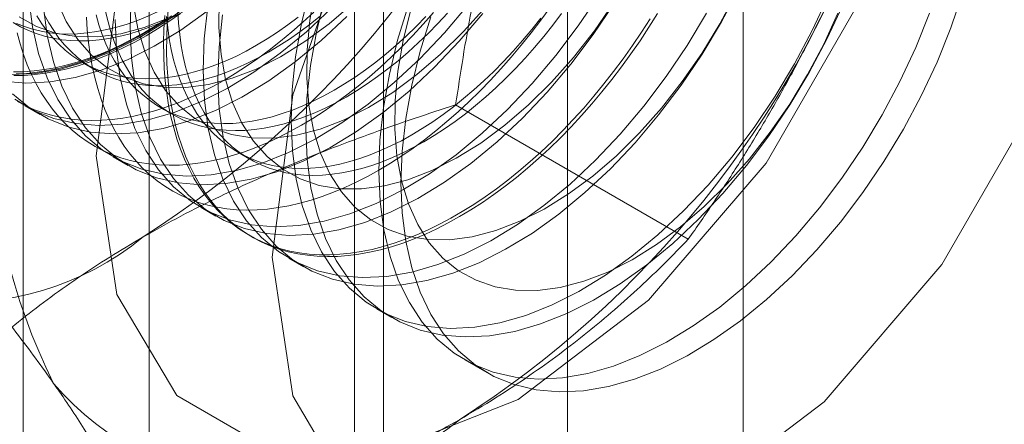
# Model space of a CAD drawing. Units: millimetres. Extents: x 47 to 4247, y 62 to 3032.
# Drawn here: x 2649 to 2652, y 885 to 887 of the extents above; entities that cross this region are included whole.
import ezdxf

# ---------------------------------------------------------------- set-up
doc = ezdxf.new("R2010")
doc.units = ezdxf.units.MM
doc.header["$LTSCALE"] = 2

msp = doc.modelspace()

# ---------------------------------------------------------------- linework, layer by layer
at = {"color": 7, "linetype": 'Continuous', "lineweight": 18}
for p, q in [((2651.3738, 453.8067), (2651.3738, 927.4004)), ((2650.8435, 453.5006), (2650.8435, 927.0943)), ((2649.5819, 904.5248), (2649.5819, 881.6616)), ((2650.289, 881.2534), (2650.289, 904.1166)), ((2649.2011, 903.9941), (2649.2011, 881.131)), ((2650.2011, 903.9941), (2650.2011, 881.131)), ((2650.289, 881.0085), (2650.289, 903.8716)), ((2649.5819, 903.4634), (2649.5819, 880.6003)), ((2649.3808, 886.5436), (2649.417, 886.5228)), ((2649.2079, 886.4125), (2649.2528, 886.3866)), ((2649.615, 886.4084), (2649.6511, 886.3876)), ((2651.2084, 886.0106), (2650.5064, 886.4159)), ((2649.4731, 886.2594), (2649.518, 886.2335)), ((2649.8492, 886.2733), (2649.8853, 886.2524)), ((2649.7383, 886.1063), (2649.7831, 886.0805)), ((2649.8843, 886.022), (2649.8933, 886.0169)), ((2650.0034, 885.9533), (2650.0483, 885.9274)), ((2650.2686, 885.8002), (2650.3134, 885.7743)), ((2650.5338, 885.6471), (2650.6004, 885.6087))]:
    msp.add_line(p, q, dxfattribs=at)
at = {"color": 7, "linetype": 'Continuous', "lineweight": 18, "flags": 128}
for points in [[(2649.4222, 886.2626), (2649.4845, 885.8444), (2649.6653, 885.539), (2649.9469, 885.3764), (2650.3017, 885.3725), (2650.695, 885.5276), (2651.0883, 885.8266), (2651.4431, 886.2402), (2651.7247, 886.7279), (2651.9055, 887.242), (2651.9678, 887.7321), (2651.9055, 888.1504), (2651.7247, 888.4557), (2651.4431, 888.6183), (2651.0883, 888.6223), (2650.695, 888.4671), (2650.3017, 888.1682), (2649.9469, 887.7546), (2649.6653, 887.2668), (2649.4845, 886.7528), (2649.4222, 886.2626)], [(2649.9525, 885.9565), (2650.0148, 885.5382), (2650.1956, 885.2329), (2650.4772, 885.0703), (2650.832, 885.0663), (2651.2253, 885.2214), (2651.6187, 885.5204), (2651.9735, 885.934), (2652.255, 886.4217), (2652.4358, 886.9358), (2652.4981, 887.426), (2652.4358, 887.8442), (2652.255, 888.1496), (2651.9735, 888.3122), (2651.6187, 888.3161), (2651.2253, 888.161), (2650.832, 887.862), (2650.4772, 887.4484), (2650.1956, 886.9607), (2650.0148, 886.4466), (2649.9525, 885.9565)], [(2649.8032, 886.6877), (2649.7926, 886.5895), (2649.7894, 886.4948), (2649.7934, 886.4043), (2649.8047, 886.3189), (2649.8233, 886.2392), (2649.8489, 886.1659), (2649.8813, 886.0995), (2649.9202, 886.0407), (2649.9654, 885.99), (2650.0165, 885.9477), (2650.073, 885.9142), (2650.1345, 885.8898), (2650.2005, 885.8746), (2650.2703, 885.8689), (2650.3436, 885.8726), (2650.4195, 885.8857), (2650.4975, 885.9082), (2650.577, 885.9398), (2650.6573, 885.9803), (2650.7378, 886.0292), (2650.8177, 886.0864), (2650.8964, 886.1511), (2650.9732, 886.223), (2651.0476, 886.3014), (2651.1188, 886.3857), (2651.1864, 886.4752), (2651.2497, 886.569), (2651.3083, 886.6666), (2651.3615, 886.767)], [(2650.0662, 886.7641), (2650.0413, 886.6614), (2650.0235, 886.5605), (2650.013, 886.4623), (2650.0097, 886.3676), (2650.0137, 886.2772), (2650.0251, 886.1917), (2650.0436, 886.112), (2650.0692, 886.0387), (2650.1016, 885.9723), (2650.1406, 885.9136), (2650.1858, 885.8628), (2650.2368, 885.8205), (2650.2934, 885.787), (2650.3549, 885.7626), (2650.4208, 885.7474), (2650.4907, 885.7417), (2650.5639, 885.7454), (2650.6398, 885.7586), (2650.7179, 885.781), (2650.7974, 885.8126), (2650.8777, 885.8531), (2650.9581, 885.9021), (2651.038, 885.9592), (2651.1167, 886.0239), (2651.1935, 886.0958), (2651.2679, 886.1742), (2651.3392, 886.2585), (2651.4067, 886.348), (2651.47, 886.4418), (2651.5286, 886.5394), (2651.5819, 886.6398), (2651.6294, 886.7422)], [(2650.0826, 886.7631), (2650.0668, 886.6709), (2650.0583, 886.5816), (2650.0573, 886.4961), (2650.0638, 886.4151), (2650.0776, 886.3397), (2650.0987, 886.2704), (2650.1268, 886.2081), (2650.1617, 886.1533), (2650.2029, 886.1067), (2650.2501, 886.0687), (2650.3027, 886.0397), (2650.3603, 886.02), (2650.4222, 886.0099), (2650.4878, 886.0093), (2650.5565, 886.0183), (2650.6275, 886.0369), (2650.7001, 886.0648), (2650.7735, 886.1017), (2650.8471, 886.1473), (2650.92, 886.2012), (2650.9915, 886.2626), (2651.0608, 886.3311), (2651.1273, 886.4059), (2651.1903, 886.4862), (2651.2491, 886.5713), (2651.3032, 886.6602), (2651.3518, 886.752)], [(2652.036, 886.7526), (2652.0007, 886.6487), (2651.9589, 886.5452), (2651.911, 886.4429), (2651.8574, 886.3426), (2651.7986, 886.2453), (2651.7351, 886.1516), (2651.6673, 886.0624), (2651.5958, 885.9784), (2651.5213, 885.9003), (2651.4444, 885.8288), (2651.3656, 885.7644), (2651.2857, 885.7077), (2651.2052, 885.6592), (2651.1249, 885.6192), (2651.0455, 885.5881), (2650.9676, 885.5661), (2650.8917, 885.5534), (2650.8187, 885.5502), (2650.749, 885.5565), (2650.6833, 885.5721), (2650.622, 885.597), (2650.5658, 885.631), (2650.515, 885.6737), (2650.4701, 885.7249), (2650.4315, 885.7841), (2650.3994, 885.8508), (2650.3742, 885.9245), (2650.3561, 886.0045), (2650.3451, 886.0903), (2650.3415, 886.181)], [(2649.1649, 886.5071), (2649.2381, 886.5108), (2649.314, 886.5239), (2649.392, 886.5464), (2649.4715, 886.578), (2649.5518, 886.6184), (2649.6323, 886.6674), (2649.7122, 886.7246)], [(2649.1811, 886.6614), (2649.2052, 886.6518), (2649.2301, 886.644), (2649.2559, 886.6378), (2649.2824, 886.6333), (2649.3095, 886.6306), (2649.3374, 886.6296), (2649.3658, 886.6303), (2649.3948, 886.6328), (2649.4243, 886.637), (2649.4542, 886.6429), (2649.4846, 886.6504), (2649.5152, 886.6597), (2649.5462, 886.6707), (2649.5773, 886.6833), (2649.6087, 886.6975), (2649.6401, 886.7134), (2649.6716, 886.7308)], [(2649.2182, 886.7364), (2649.2296, 886.6509), (2649.2481, 886.5712), (2649.2737, 886.4979), (2649.3061, 886.4316), (2649.3451, 886.3728), (2649.3903, 886.322), (2649.4413, 886.2797), (2649.4979, 886.2462), (2649.5594, 886.2218), (2649.6253, 886.2067), (2649.6952, 886.2009), (2649.7684, 886.2046), (2649.8443, 886.2178), (2649.9224, 886.2402), (2650.0019, 886.2718), (2650.0822, 886.3123), (2650.1626, 886.3613), (2650.2425, 886.4184), (2650.3212, 886.4832), (2650.398, 886.5551), (2650.4724, 886.6335), (2650.5437, 886.7177)], [(2649.3032, 886.7296), (2649.3313, 886.6673), (2649.3662, 886.6126), (2649.4074, 886.5659), (2649.4546, 886.5279), (2649.5072, 886.499), (2649.5648, 886.4793), (2649.6267, 886.4691), (2649.6923, 886.4685), (2649.761, 886.4776), (2649.832, 886.4961), (2649.9046, 886.524), (2649.978, 886.561), (2650.0516, 886.6066), (2650.1245, 886.6604), (2650.196, 886.7218)], [(2649.4794, 886.6738), (2649.4834, 886.5833), (2649.4947, 886.4979), (2649.5133, 886.4182), (2649.5389, 886.3448), (2649.5713, 886.2785), (2649.6102, 886.2197), (2649.6554, 886.169), (2649.7065, 886.1266), (2649.763, 886.0931), (2649.8245, 886.0687), (2649.8905, 886.0536), (2649.9603, 886.0478), (2650.0336, 886.0516), (2650.1095, 886.0647), (2650.1875, 886.0872), (2650.267, 886.1188), (2650.3473, 886.1592), (2650.4278, 886.2082), (2650.5077, 886.2653), (2650.5864, 886.3301), (2650.6632, 886.402), (2650.7376, 886.4804), (2650.8088, 886.5647), (2650.8764, 886.6541), (2650.9397, 886.748)], [(2649.5275, 886.7426), (2649.5242, 886.6479), (2649.5282, 886.5574), (2649.5396, 886.472), (2649.5581, 886.3923), (2649.5837, 886.3189), (2649.6161, 886.2526), (2649.6551, 886.1938), (2649.7003, 886.1431), (2649.7514, 886.1008), (2649.8079, 886.0673), (2649.8694, 886.0428), (2649.9353, 886.0277), (2650.0052, 886.022), (2650.0784, 886.0257), (2650.1543, 886.0388), (2650.2324, 886.0613), (2650.3119, 886.0929), (2650.3922, 886.1333), (2650.4726, 886.1823), (2650.5525, 886.2394), (2650.6312, 886.3042), (2650.708, 886.3761), (2650.7824, 886.4545), (2650.8537, 886.5388), (2650.9212, 886.6282), (2650.9846, 886.7221)], [(2649.7932, 886.7347), (2649.7922, 886.6492), (2649.7986, 886.5682), (2649.8125, 886.4927), (2649.8335, 886.4235), (2649.8616, 886.3612), (2649.8965, 886.3064), (2649.9377, 886.2598), (2649.9849, 886.2218), (2650.0375, 886.1928), (2650.0951, 886.1731), (2650.157, 886.1629), (2650.2227, 886.1624), (2650.2913, 886.1714), (2650.3623, 886.19), (2650.4349, 886.2179), (2650.5084, 886.2548), (2650.5819, 886.3004), (2650.6548, 886.3542), (2650.7263, 886.4157), (2650.7957, 886.4842), (2650.8622, 886.5589), (2650.9252, 886.6393), (2650.984, 886.7243)], [(2650.111, 886.7383), (2650.0862, 886.6355), (2650.0684, 886.5347), (2650.0578, 886.4365), (2650.0545, 886.3417), (2650.0586, 886.2513), (2650.0699, 886.1658), (2650.0884, 886.0861), (2650.114, 886.0128), (2650.1464, 885.9465), (2650.1854, 885.8877), (2650.2306, 885.8369), (2650.2817, 885.7946), (2650.3382, 885.7611), (2650.3997, 885.7367), (2650.4656, 885.7215), (2650.5355, 885.7158), (2650.6087, 885.7195), (2650.6847, 885.7327), (2650.7627, 885.7551), (2650.8422, 885.7867), (2650.9225, 885.8272), (2651.0029, 885.8762), (2651.0828, 885.9333), (2651.1615, 885.9981), (2651.2384, 886.0699), (2651.3127, 886.1484), (2651.384, 886.2326), (2651.4516, 886.3221), (2651.5149, 886.416), (2651.5734, 886.5135), (2651.6267, 886.6139), (2651.6743, 886.7163)], [(2649.1398, 886.4869), (2649.2097, 886.4812), (2649.2829, 886.4849), (2649.3588, 886.4981), (2649.4369, 886.5205), (2649.5164, 886.5521), (2649.5967, 886.5926), (2649.6771, 886.6416), (2649.757, 886.6987)], [(2649.1717, 886.6646), (2649.194, 886.6517), (2649.2172, 886.6405), (2649.2413, 886.631), (2649.2663, 886.6231), (2649.292, 886.617), (2649.3185, 886.6125), (2649.3457, 886.6098), (2649.3735, 886.6088), (2649.4019, 886.6095), (2649.4309, 886.6119), (2649.4604, 886.6161), (2649.4903, 886.622), (2649.5207, 886.6296), (2649.5513, 886.6389), (2649.5823, 886.6498), (2649.6134, 886.6624), (2649.6448, 886.6767), (2649.6762, 886.6925), (2649.7078, 886.7099)], [(2649.1762, 886.4328), (2649.2327, 886.3993), (2649.2942, 886.3749), (2649.3601, 886.3597), (2649.43, 886.354), (2649.5032, 886.3577), (2649.5792, 886.3709), (2649.6572, 886.3933), (2649.7367, 886.4249), (2649.817, 886.4654), (2649.8974, 886.5144), (2649.9773, 886.5715), (2650.056, 886.6362), (2650.1329, 886.7081)], [(2649.2631, 886.7105), (2649.2744, 886.6251), (2649.2929, 886.5453), (2649.3185, 886.472), (2649.3509, 886.4057), (2649.3899, 886.3469), (2649.4351, 886.2961), (2649.4862, 886.2538), (2649.5427, 886.2203), (2649.6042, 886.1959), (2649.6701, 886.1808), (2649.74, 886.175), (2649.8132, 886.1788), (2649.8892, 886.1919), (2649.9672, 886.2144), (2650.0467, 886.246), (2650.127, 886.2864), (2650.2074, 886.3354), (2650.2873, 886.3925), (2650.366, 886.4573), (2650.4429, 886.5292), (2650.5172, 886.6076), (2650.5885, 886.6919)], [(2649.4503, 886.6973), (2649.4576, 886.6661), (2649.4661, 886.6361), (2649.476, 886.6072), (2649.4871, 886.5796), (2649.4995, 886.5532), (2649.5131, 886.5282), (2649.5279, 886.5046), (2649.5438, 886.4824), (2649.5609, 886.4617), (2649.5791, 886.4425), (2649.5984, 886.4249), (2649.6187, 886.4088), (2649.64, 886.3943), (2649.6623, 886.3814), (2649.6855, 886.3702), (2649.7096, 886.3606), (2649.7346, 886.3528), (2649.7603, 886.3466), (2649.7868, 886.3421), (2649.814, 886.3394), (2649.8418, 886.3384), (2649.8702, 886.3391), (2649.8992, 886.3416), (2649.9287, 886.3458), (2649.9587, 886.3517), (2649.989, 886.3592), (2650.0196, 886.3685), (2650.0506, 886.3795), (2650.0818, 886.3921), (2650.1131, 886.4063), (2650.1446, 886.4222), (2650.1761, 886.4396)], [(2649.5335, 886.7213), (2649.5473, 886.6458), (2649.5684, 886.5766), (2649.5965, 886.5142), (2649.6313, 886.4595), (2649.6725, 886.4129), (2649.7197, 886.3749), (2649.7724, 886.3459), (2649.83, 886.3262), (2649.8919, 886.316), (2649.9575, 886.3154), (2650.0262, 886.3245), (2650.0972, 886.343), (2650.1698, 886.3709), (2650.2432, 886.4079), (2650.3168, 886.4535), (2650.3896, 886.5073), (2650.4611, 886.5688), (2650.5305, 886.6372), (2650.597, 886.712)], [(2650.5182, 886.0787), (2650.4837, 886.0596), (2650.4493, 886.0421), (2650.415, 886.0261), (2650.3808, 886.0118), (2650.3469, 885.9992), (2650.3131, 885.9882), (2650.2798, 885.9789), (2650.2467, 885.9714), (2650.2141, 885.9655), (2650.182, 885.9614), (2650.1503, 885.959), (2650.1193, 885.9583), (2650.0888, 885.9594), (2650.059, 885.9622), (2650.0299, 885.9668), (2650.0015, 885.973), (2649.9739, 885.981), (2649.9471, 885.9907), (2649.9213, 886.0021), (2649.8963, 886.0151), (2649.8723, 886.0298), (2649.8492, 886.0462), (2649.8272, 886.0641), (2649.8062, 886.0836), (2649.7863, 886.1047), (2649.7675, 886.1272), (2649.7499, 886.1513), (2649.7334, 886.1768), (2649.7182, 886.2037), (2649.7041, 886.232), (2649.6913, 886.2615), (2649.6798, 886.2924), (2649.6695, 886.3245), (2649.6605, 886.3578), (2649.6528, 886.3922), (2649.6465, 886.4277), (2649.6414, 886.4642), (2649.6378, 886.5016), (2649.6354, 886.54), (2649.6344, 886.5792), (2649.6347, 886.6193), (2649.6364, 886.66), (2649.6394, 886.7014)], [(2650.4102, 886.3044), (2650.3787, 886.287), (2650.3473, 886.2711), (2650.3159, 886.2569), (2650.2847, 886.2443), (2650.2538, 886.2333), (2650.2231, 886.2241), (2650.1928, 886.2165), (2650.1629, 886.2106), (2650.1334, 886.2064), (2650.1044, 886.204), (2650.076, 886.2032), (2650.0481, 886.2042), (2650.0209, 886.207), (2649.9945, 886.2114), (2649.9687, 886.2176), (2649.9438, 886.2254), (2649.9197, 886.235), (2649.8965, 886.2462), (2649.8742, 886.2591), (2649.8529, 886.2736), (2649.8326, 886.2897), (2649.8133, 886.3073), (2649.7951, 886.3266), (2649.778, 886.3473), (2649.762, 886.3695), (2649.7473, 886.3931), (2649.7337, 886.4181), (2649.7213, 886.4444), (2649.7102, 886.472), (2649.7003, 886.5009), (2649.6917, 886.5309), (2649.6844, 886.5621), (2649.6784, 886.5944), (2649.6738, 886.6277), (2649.6704, 886.662), (2649.6684, 886.6972)], [(2649.7584, 886.7136), (2649.7478, 886.6154), (2649.7445, 886.5207), (2649.7486, 886.4302), (2649.7599, 886.3448), (2649.7784, 886.2651), (2649.804, 886.1918), (2649.8364, 886.1254), (2649.8754, 886.0666), (2649.9206, 886.0159), (2649.9717, 885.9736), (2650.0282, 885.9401), (2650.0897, 885.9156), (2650.1556, 885.9005), (2650.2255, 885.8948), (2650.2987, 885.8985), (2650.3747, 885.9116), (2650.4527, 885.9341), (2650.5322, 885.9657), (2650.6125, 886.0061), (2650.6929, 886.0551), (2650.7728, 886.1122), (2650.8515, 886.177), (2650.9284, 886.2489), (2651.0027, 886.3273), (2651.074, 886.4116), (2651.1416, 886.501), (2651.2049, 886.5949), (2651.2634, 886.6925)], [(2649.8068, 886.4895), (2649.8413, 886.5101), (2649.8757, 886.5324), (2649.91, 886.5561), (2649.9442, 886.5812), (2649.9782, 886.6078), (2650.0119, 886.6357), (2650.0452, 886.665), (2650.0783, 886.6955)], [(2650.0409, 886.3543), (2650.0754, 886.375), (2650.1099, 886.3972), (2650.1442, 886.4209), (2650.1784, 886.446), (2650.2123, 886.4726), (2650.246, 886.5005), (2650.2794, 886.5298), (2650.3124, 886.5604), (2650.345, 886.5922), (2650.3772, 886.6251), (2650.4088, 886.6593), (2650.4399, 886.6945)], [(2650.1761, 886.4396), (2650.2076, 886.4585), (2650.239, 886.479), (2650.2704, 886.501), (2650.3015, 886.5243), (2650.3325, 886.5491), (2650.3632, 886.5752), (2650.3935, 886.6027), (2650.4234, 886.6313), (2650.4529, 886.6612), (2650.4819, 886.6922)], [(2650.363, 886.7148), (2650.3313, 886.6111), (2650.3065, 886.5084), (2650.2887, 886.4075), (2650.2781, 886.3093), (2650.2749, 886.2145), (2650.2789, 886.1241), (2650.2902, 886.0386), (2650.3088, 885.9589), (2650.3343, 885.8856), (2650.3668, 885.8193), (2650.4057, 885.7605), (2650.4509, 885.7097), (2650.502, 885.6674), (2650.5585, 885.6339), (2650.62, 885.6095), (2650.686, 885.5943), (2650.7558, 885.5886), (2650.8291, 885.5923), (2650.905, 885.6055), (2650.983, 885.6279), (2651.0625, 885.6595), (2651.1428, 885.7), (2651.2233, 885.749), (2651.3032, 885.8061), (2651.3819, 885.8709), (2651.4587, 885.9428), (2651.5331, 886.0212), (2651.6043, 886.1054), (2651.6719, 886.1949), (2651.7352, 886.2888), (2651.7937, 886.3863), (2651.847, 886.4867), (2651.8946, 886.5891), (2651.9361, 886.6926)], [(2650.2751, 886.2191), (2650.3096, 886.2398), (2650.344, 886.262), (2650.3783, 886.2857), (2650.4125, 886.3108), (2650.4465, 886.3374), (2650.4802, 886.3654), (2650.5136, 886.3946), (2650.5466, 886.4252), (2650.5792, 886.457), (2650.6113, 886.49), (2650.643, 886.5241), (2650.6741, 886.5593), (2650.7045, 886.5956), (2650.7343, 886.6328), (2650.7635, 886.671), (2650.7918, 886.71)], [(2650.3707, 886.704), (2650.3477, 886.61), (2650.3319, 886.5179), (2650.3235, 886.4286), (2650.3225, 886.343), (2650.329, 886.2621), (2650.3428, 886.1866), (2650.3639, 886.1173), (2650.392, 886.055), (2650.4268, 886.0002), (2650.468, 885.9536), (2650.5152, 885.9156), (2650.5679, 885.8867), (2650.6254, 885.867), (2650.6874, 885.8568), (2650.753, 885.8562), (2650.8217, 885.8653), (2650.8927, 885.8838), (2650.9653, 885.9117), (2651.0387, 885.9487), (2651.1122, 885.9943), (2651.1851, 886.0481), (2651.2566, 886.1095), (2651.326, 886.178), (2651.3925, 886.2528), (2651.4555, 886.3331), (2651.5143, 886.4182), (2651.5683, 886.5071), (2651.617, 886.5989), (2651.6599, 886.6928)], [(2649.1699, 886.4492), (2649.221, 886.4069), (2649.2775, 886.3734), (2649.339, 886.349), (2649.405, 886.3338), (2649.4749, 886.3281), (2649.5481, 886.3318), (2649.624, 886.345), (2649.702, 886.3674), (2649.7815, 886.399), (2649.8618, 886.4395), (2649.9423, 886.4885), (2650.0222, 886.5456), (2650.1009, 886.6104), (2650.1777, 886.6823)], [(2649.6497, 886.6844), (2649.6153, 886.6614), (2649.5809, 886.64), (2649.5464, 886.6201), (2649.5119, 886.6017), (2649.4775, 886.585), (2649.4433, 886.5698), (2649.4092, 886.5564), (2649.3754, 886.5446), (2649.3418, 886.5344), (2649.3086, 886.526), (2649.2758, 886.5193), (2649.2434, 886.5143), (2649.2115, 886.511), (2649.1801, 886.5095)], [(2649.1894, 886.681), (2649.242, 886.652), (2649.2996, 886.6323), (2649.3615, 886.6222), (2649.4272, 886.6216), (2649.4958, 886.6306), (2649.5668, 886.6492), (2649.6394, 886.6771)], [(2649.2428, 886.6843), (2649.2576, 886.6607), (2649.2736, 886.6385), (2649.2907, 886.6178), (2649.3089, 886.5985), (2649.3281, 886.5809), (2649.3485, 886.5648), (2649.3698, 886.5503), (2649.3921, 886.5374), (2649.4153, 886.5262), (2649.4394, 886.5166), (2649.4643, 886.5088), (2649.49, 886.5026), (2649.5165, 886.4982), (2649.5437, 886.4954), (2649.5715, 886.4944), (2649.6, 886.4952), (2649.629, 886.4976), (2649.6585, 886.5018), (2649.6884, 886.5077), (2649.7187, 886.5153), (2649.7494, 886.5245), (2649.7803, 886.5355), (2649.8115, 886.5481), (2649.8428, 886.5623), (2649.8743, 886.5782), (2649.9058, 886.5956)], [(2649.2654, 886.6884), (2649.2789, 886.6634), (2649.2937, 886.6398), (2649.3097, 886.6176), (2649.3268, 886.5969), (2649.345, 886.5777), (2649.3642, 886.56), (2649.3846, 886.5439), (2649.4059, 886.5294), (2649.4282, 886.5166), (2649.4514, 886.5053), (2649.4755, 886.4958), (2649.5004, 886.4879), (2649.5261, 886.4818), (2649.5526, 886.4773), (2649.5798, 886.4746), (2649.6076, 886.4736), (2649.6361, 886.4743), (2649.6651, 886.4768), (2649.6946, 886.4809), (2649.7245, 886.4868), (2649.7548, 886.4944), (2649.7855, 886.5037), (2649.8164, 886.5147), (2649.8476, 886.5273), (2649.8789, 886.5415), (2649.9104, 886.5573), (2649.9419, 886.5748)], [(2649.3923, 886.6804), (2649.3946, 886.642), (2649.3983, 886.6045), (2649.4033, 886.568), (2649.4097, 886.5325), (2649.4174, 886.4981), (2649.4264, 886.4649), (2649.4366, 886.4328), (2649.4482, 886.4019), (2649.461, 886.3723), (2649.475, 886.3441), (2649.4903, 886.3172), (2649.5068, 886.2917), (2649.5244, 886.2676), (2649.5432, 886.245), (2649.5631, 886.224), (2649.584, 886.2045), (2649.6061, 886.1865), (2649.6291, 886.1702), (2649.6531, 886.1555), (2649.6781, 886.1425), (2649.704, 886.1311), (2649.7308, 886.1214), (2649.7584, 886.1134), (2649.7867, 886.1071), (2649.8158, 886.1026), (2649.8457, 886.0998), (2649.8761, 886.0987), (2649.9072, 886.0993), (2649.9388, 886.1017), (2649.971, 886.1059), (2650.0036, 886.1117), (2650.0366, 886.1193), (2650.07, 886.1286), (2650.1037, 886.1395), (2650.1377, 886.1522), (2650.1718, 886.1665), (2650.2062, 886.1824), (2650.2406, 886.2), (2650.2751, 886.2191)], [(2649.4215, 886.687), (2649.43, 886.6569), (2649.4399, 886.628), (2649.451, 886.6004), (2649.4634, 886.5741), (2649.477, 886.5491), (2649.4918, 886.5255), (2649.5077, 886.5033), (2649.5248, 886.4826), (2649.543, 886.4634), (2649.5623, 886.4457), (2649.5826, 886.4296), (2649.6039, 886.4151), (2649.6262, 886.4022), (2649.6494, 886.391), (2649.6735, 886.3815), (2649.6985, 886.3736), (2649.7242, 886.3674), (2649.7507, 886.363), (2649.7779, 886.3603), (2649.8057, 886.3593), (2649.8341, 886.36), (2649.8631, 886.3624), (2649.8926, 886.3666), (2649.9225, 886.3725), (2649.9529, 886.3801), (2649.9835, 886.3894), (2650.0145, 886.4003), (2650.0457, 886.4129), (2650.077, 886.4272), (2650.1084, 886.443), (2650.14, 886.4604)], [(2649.6365, 886.6772), (2649.6024, 886.6552), (2649.5681, 886.6346)], [(2649.5726, 886.6246), (2649.6071, 886.6453), (2649.6415, 886.6675), (2649.6759, 886.6912)], [(2651.0934, 886.6758), (2651.0671, 886.6349), (2651.0399, 886.5947), (2651.0119, 886.5552), (2650.9831, 886.5166), (2650.9537, 886.4789), (2650.9235, 886.4421), (2650.8928, 886.4064), (2650.8614, 886.3717), (2650.8295, 886.3381), (2650.7971, 886.3057), (2650.7643, 886.2746), (2650.7311, 886.2446), (2650.6975, 886.216), (2650.6637, 886.1888), (2650.6296, 886.1629), (2650.5953, 886.1385), (2650.561, 886.1155), (2650.5265, 886.0941), (2650.492, 886.0742), (2650.4575, 886.0558), (2650.4232, 886.0391), (2650.3889, 886.024), (2650.3548, 886.0105), (2650.321, 885.9987), (2650.2874, 885.9885), (2650.2542, 885.9801), (2650.2214, 885.9734), (2650.189, 885.9684), (2650.1571, 885.9651), (2650.1257, 885.9636), (2650.095, 885.9638), (2650.0648, 885.9658), (2650.0353, 885.9695), (2650.0066, 885.9749), (2649.9786, 885.982), (2649.9514, 885.9908), (2649.9251, 886.0014), (2649.8997, 886.0136), (2649.8752, 886.0275), (2649.8516, 886.043), (2649.8291, 886.0601), (2649.8076, 886.0789), (2649.7871, 886.0991), (2649.7678, 886.121), (2649.7496, 886.1443), (2649.7325, 886.1691), (2649.7167, 886.1953), (2649.702, 886.2228), (2649.6886, 886.2518), (2649.6764, 886.282), (2649.6655, 886.3135), (2649.6559, 886.3462), (2649.6475, 886.38), (2649.6405, 886.415), (2649.6348, 886.451), (2649.6305, 886.488), (2649.6274, 886.5259), (2649.6257, 886.5647), (2649.6254, 886.6043), (2649.6264, 886.6447), (2649.6288, 886.6858)], [(2649.6343, 886.6828), (2649.6377, 886.6486), (2649.6423, 886.6153), (2649.6483, 886.583), (2649.6556, 886.5518), (2649.6642, 886.5217), (2649.6741, 886.4929), (2649.6852, 886.4652), (2649.6976, 886.4389), (2649.7112, 886.4139), (2649.7259, 886.3903), (2649.7419, 886.3681), (2649.759, 886.3474), (2649.7772, 886.3282), (2649.7965, 886.3105), (2649.8168, 886.2944), (2649.8381, 886.2799), (2649.8604, 886.2671), (2649.8836, 886.2558), (2649.9077, 886.2463), (2649.9326, 886.2384), (2649.9584, 886.2323), (2649.9848, 886.2278), (2650.012, 886.2251), (2650.0399, 886.2241), (2650.0683, 886.2248), (2650.0973, 886.2273), (2650.1268, 886.2314), (2650.1567, 886.2373), (2650.187, 886.2449), (2650.2177, 886.2542), (2650.2486, 886.2651), (2650.2798, 886.2778), (2650.3112, 886.292), (2650.3426, 886.3078), (2650.3741, 886.3252)], [(2649.9058, 886.5956), (2649.9373, 886.6146), (2649.9688, 886.635), (2650.0001, 886.657), (2650.0313, 886.6804)], [(2649.9419, 886.5748), (2649.9734, 886.5937), (2650.0049, 886.6142), (2650.0362, 886.6361), (2650.0674, 886.6595), (2650.0983, 886.6843)], [(2650.14, 886.4604), (2650.1715, 886.4794), (2650.2029, 886.4999), (2650.2343, 886.5218), (2650.2654, 886.5452), (2650.2964, 886.57), (2650.327, 886.5961), (2650.3574, 886.6235), (2650.3873, 886.6522), (2650.4168, 886.6821)], [(2650.3415, 886.181), (2650.3451, 886.2759), (2650.3561, 886.3743), (2650.3742, 886.4753), (2650.3994, 886.578), (2650.4315, 886.6818)], [(2650.3741, 886.3252), (2650.4056, 886.3442), (2650.4371, 886.3647), (2650.4684, 886.3866), (2650.4996, 886.41), (2650.5305, 886.4348), (2650.5612, 886.4609), (2650.5915, 886.4883), (2650.6215, 886.517), (2650.6509, 886.5469), (2650.6799, 886.5779), (2650.7084, 886.61), (2650.7362, 886.6432), (2650.7634, 886.6773)], [(2650.826, 886.6914), (2650.7995, 886.6564), (2650.7723, 886.6223), (2650.7445, 886.5892), (2650.716, 886.5571), (2650.6871, 886.526), (2650.6576, 886.4962), (2650.6276, 886.4675), (2650.5973, 886.4401), (2650.5666, 886.4139), (2650.5357, 886.3892), (2650.5045, 886.3658), (2650.4732, 886.3438), (2650.4417, 886.3234), (2650.4102, 886.3044)], [(2651.1152, 886.6913), (2651.0893, 886.6501), (2651.0626, 886.6095), (2651.035, 886.5696), (2651.0066, 886.5306), (2650.9775, 886.4925), (2650.9477, 886.4552), (2650.9172, 886.419), (2650.8861, 886.3837), (2650.8545, 886.3496), (2650.8223, 886.3166), (2650.7897, 886.2848), (2650.7567, 886.2543), (2650.7233, 886.225), (2650.6896, 886.1971), (2650.6556, 886.1705), (2650.6215, 886.1453), (2650.5871, 886.1216), (2650.5527, 886.0994), (2650.5182, 886.0787)], [(2649.5681, 886.6346), (2649.5339, 886.6156), (2649.4997, 886.5982), (2649.4656, 886.5824), (2649.4317, 886.5682), (2649.398, 886.5556), (2649.3645, 886.5448), (2649.3314, 886.5355), (2649.2986, 886.528), (2649.2662, 886.5222), (2649.2343, 886.5181), (2649.2029, 886.5157), (2649.1721, 886.5151)], [(2649.1832, 886.6333), (2649.1922, 886.6), (2649.2025, 886.568), (2649.214, 886.5371), (2649.2268, 886.5075), (2649.2409, 886.4792), (2649.2561, 886.4523), (2649.2726, 886.4268), (2649.2902, 886.4028), (2649.309, 886.3802), (2649.3289, 886.3592), (2649.3499, 886.3396), (2649.3719, 886.3217), (2649.395, 886.3054), (2649.419, 886.2907), (2649.444, 886.2776), (2649.4699, 886.2663), (2649.4966, 886.2566), (2649.5242, 886.2486), (2649.5526, 886.2423), (2649.5817, 886.2378), (2649.6115, 886.2349), (2649.642, 886.2339), (2649.673, 886.2345), (2649.7047, 886.2369), (2649.7368, 886.241), (2649.7694, 886.2469), (2649.8025, 886.2545), (2649.8359, 886.2637), (2649.8696, 886.2747), (2649.9035, 886.2874), (2649.9377, 886.3017), (2649.972, 886.3176), (2650.0064, 886.3352), (2650.0409, 886.3543)], [(2649.1736, 886.5042), (2649.2047, 886.5049), (2649.2364, 886.5073), (2649.2685, 886.5114), (2649.3011, 886.5172), (2649.3341, 886.5248), (2649.3675, 886.5341), (2649.4012, 886.5451), (2649.4352, 886.5577), (2649.4694, 886.572), (2649.5037, 886.588), (2649.5381, 886.6055), (2649.5726, 886.6246)], [(2649.1848, 886.4259), (2649.2098, 886.4128), (2649.2357, 886.4014), (2649.2625, 886.3917), (2649.29, 886.3837), (2649.3184, 886.3775), (2649.3475, 886.3729), (2649.3773, 886.3701), (2649.4078, 886.369), (2649.4389, 886.3697), (2649.4705, 886.3721), (2649.5027, 886.3762), (2649.5353, 886.3821), (2649.5683, 886.3896), (2649.6017, 886.3989), (2649.6354, 886.4099), (2649.6694, 886.4225), (2649.7035, 886.4368), (2649.7379, 886.4528), (2649.7723, 886.4703), (2649.8068, 886.4895)]]:
    msp.add_lwpolyline(points, dxfattribs=at)
at = {"color": 7, "linetype": 'Continuous', "lineweight": 18}
for centre, radius, start, end in [((2647.9102, 888.6006), 3.067, 302.6221, 339.7888), ((2650.9267, 886.3924), 1.8259, 153.4364, 206.5636), ((2648.8648, 888.0495), 3.067, 302.6221, 339.7888), ((2649.0074, 886.7001), 0.8806, 220.6092, 309.1717), ((2649.962, 886.149), 0.8806, 220.6092, 309.1717)]:
    msp.add_arc(centre, radius, start, end, dxfattribs=at)
for points, knots in [([(2650.5064, 886.4159), (2650.5136, 886.4636), (2650.528, 886.559), (2650.5534, 886.7016), (2650.5819, 886.8435), (2650.6143, 886.9851), (2650.6508, 887.1261), (2650.6919, 887.2663), (2650.7372, 887.405), (2650.7713, 887.4957), (2650.7884, 887.541)], [0, 0, 0, 0, 0.123627, 0.247252, 0.371298, 0.49534, 0.621101, 0.746858, 0.87343, 1, 1, 1, 1]), ([(2649.2935, 887.2089), (2649.2837, 887.1841), (2649.2578, 887.1184), (2649.2127, 887.0139), (2649.1574, 886.8958), (2649.0987, 886.7799), (2649.0365, 886.6658), (2648.9712, 886.5537), (2648.9028, 886.4434), (2648.8322, 886.3352), (2648.7833, 886.2648), (2648.7589, 886.2296)], [0, 0, 0, 0, 0.070004, 0.184894, 0.299785, 0.415301, 0.530821, 0.647921, 0.765024, 0.882511, 1, 1, 1, 1]), ([(2651.2084, 886.0106), (2651.2341, 886.0477), (2651.2855, 886.1217), (2651.3598, 886.236), (2651.4317, 886.3529), (2651.5009, 886.4733), (2651.5672, 886.5971), (2651.63, 886.7248), (2651.6892, 886.8554), (2651.7251, 886.9451), (2651.743, 886.9899)], [0, 0, 0, 0, 0.123627, 0.247252, 0.371298, 0.49534, 0.621101, 0.746858, 0.87343, 1, 1, 1, 1]), ([(2649.5636, 886.0174), (2649.6012, 886.0385), (2649.6763, 886.0808), (2649.7913, 886.1385), (2649.9062, 886.1917), (2650.0204, 886.2407), (2650.1378, 886.2876), (2650.2582, 886.3323), (2650.3812, 886.3753), (2650.4647, 886.4023), (2650.5064, 886.4159)], [0, 0, 0, 0, 0.134059, 0.268388, 0.389704, 0.511066, 0.632394, 0.754915, 0.877467, 1, 1, 1, 1]), ([(2648.7589, 886.2296), (2648.7846, 886.2009), (2648.836, 886.1434), (2648.9103, 886.0584), (2648.9822, 885.9745), (2649.0514, 885.8915), (2649.1177, 885.8098), (2649.1805, 885.7296), (2649.2397, 885.6513), (2649.2756, 885.601), (2649.2935, 885.5759)], [0, 0, 0, 0, 0.123627, 0.247252, 0.371298, 0.49534, 0.621101, 0.746858, 0.87343, 1, 1, 1, 1]), ([(2648.8735, 885.4731), (2648.898, 885.4984), (2648.9472, 885.549), (2649.0245, 885.6223), (2649.1041, 885.6933), (2649.1866, 885.7616), (2649.2735, 885.8285), (2649.3653, 885.8937), (2649.4617, 885.9571), (2649.5296, 885.9973), (2649.5636, 886.0174)], [0, 0, 0, 0, 0.128537, 0.257172, 0.380213, 0.503284, 0.626313, 0.750861, 0.875459, 1, 1, 1, 1]), ([(2650.5182, 885.4663), (2650.5548, 885.488), (2650.628, 885.5314), (2650.7279, 885.5978), (2650.8202, 885.6641), (2650.9051, 885.73), (2650.9862, 885.7978), (2651.0637, 885.8673), (2651.1381, 885.9383), (2651.185, 885.9865), (2651.2084, 886.0106)], [0, 0, 0, 0, 0.134059, 0.268388, 0.389704, 0.511066, 0.632394, 0.754915, 0.877467, 1, 1, 1, 1]), ([(2649.2935, 885.5759), (2649.303, 885.5622), (2649.3282, 885.526), (2649.3659, 885.4693), (2649.4058, 885.406), (2649.442, 885.345), (2649.4749, 885.2858), (2649.5045, 885.2285), (2649.5311, 885.173), (2649.5549, 885.1194), (2649.5686, 885.0851), (2649.5754, 885.0679)], [0, 0, 0, 0, 0.070004, 0.184894, 0.299785, 0.415301, 0.530821, 0.647921, 0.765024, 0.882511, 1, 1, 1, 1]), ([(2649.5754, 885.0679), (2649.6192, 885.0821), (2649.7069, 885.1105), (2649.8338, 885.1551), (2649.9567, 885.2011), (2650.0751, 885.2487), (2650.191, 885.2989), (2650.3039, 885.3519), (2650.4137, 885.4075), (2650.4834, 885.4467), (2650.5182, 885.4663)], [0, 0, 0, 0, 0.128537, 0.257172, 0.380213, 0.503284, 0.626313, 0.750861, 0.875459, 1, 1, 1, 1])]:
    msp.add_open_spline(points, degree=3, knots=knots, dxfattribs=at)

doc.saveas('drawing.dxf')
